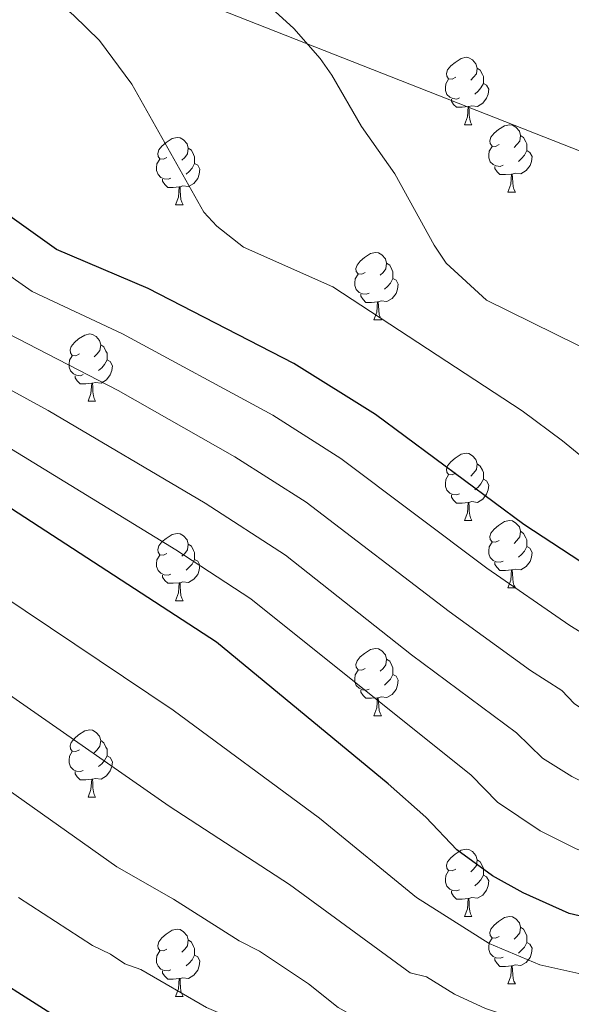
# Model space of a CAD drawing. Units: metres. Extents: x 644087 to 648604, y 4729541 to 4732605.
# Drawn here: x 648267 to 648349, y 4730203 to 4730349 of the extents above; entities that cross this region are included whole.
import ezdxf

# ---------------------------------------------------------------- set-up
doc = ezdxf.new("R2010")
doc.units = ezdxf.units.M
doc.header["$MEASUREMENT"] = 0
for name, color, linetype, lineweight in [('Level 1', 19, 'Continuous', 0), ('Level 36', 92, 'Continuous', 0), ('Level 4', 36, 'Continuous', 30), ('Level 5', 36, 'Continuous', 0)]:
    doc.layers.add(name, color=color, linetype=linetype, lineweight=lineweight)

msp = doc.modelspace()

# ---------------------------------------------------------------- linework, layer by layer
at = {"layer": 'Level 1', "color": 19, "linetype": 'Continuous', "lineweight": 0, "ltscale": 0.5}
msp.add_polyline3d([(647533.76, 4731338.82, 751.84), (647471.29, 4731247.52, 799.31), (647469.3, 4731245.32, 799.47), (647419.11, 4731174.72, 832.27), (647383.15, 4731002.25, 898.7), (647306.89, 4730835.32, 945.68), (647305.82, 4730832.99, 945.92), (647290.97, 4730800.47, 937.35), (647559.63, 4730654.93, 992.05), (647623.51, 4730623.91, 1000.9), (647662.98, 4730613.25, 1008.18), (647720.73, 4730589.98, 1016.81), (647800.91, 4730563.86, 1030.86), (647868.47, 4730539.77, 1040.32), (648013.44, 4730487.59, 1050.22), (648071.06, 4730465.09, 1049.97), (648111.14, 4730442.5, 1044.72), (648156.58, 4730412.77, 1046.02), (648252.24, 4730368.14, 1054.86), (648348.91, 4730330.14, 1064.47), (648389.24, 4730314.54, 1067.43), (648410.05, 4730309.1, 1068.2), (648426.53, 4730304.34, 1069.54), (648426.63, 4730304.31, 1069.55)], dxfattribs=at)
at = {"layer": 'Level 36', "color": 92, "linetype": 'Continuous', "lineweight": 0}
for p, q in [((648332.91, 4730333.58, 0.01), (648334.03, 4730333.58, 0.01)), ((648339.38, 4730323.55, 0.01), (648340.51, 4730323.55, 0.01)), ((648289.83, 4730321.64, 0.01), (648290.95, 4730321.64, 0.01)), ((648319.4, 4730304.5, 0.01), (648320.53, 4730304.5, 0.01)), ((648276.77, 4730292.36, 0.01), (648277.89, 4730292.36, 0.01)), ((648332.91, 4730274.59, 0.01), (648334.03, 4730274.59, 0.01)), ((648339.38, 4730264.56, 0.01), (648340.51, 4730264.56, 0.01)), ((648289.83, 4730262.65, 0.01), (648290.95, 4730262.65, 0.01)), ((648319.4, 4730245.51, 0.01), (648320.53, 4730245.51, 0.01)), ((648276.77, 4730233.37, 0.01), (648277.89, 4730233.37, 0.01)), ((648332.91, 4730215.6, 0.01), (648334.03, 4730215.6, 0.01)), ((648339.38, 4730205.56, 0.01), (648340.51, 4730205.56, 0.01)), ((648289.83, 4730203.66, 0.01), (648290.95, 4730203.66, 0.01))]:
    msp.add_line(p, q, dxfattribs=at)
for points in [[(648331.61, 4730340.64, 0.01), (648331.08, 4730340.38, 0.01), (648330.55, 4730340.43, 0.01), (648330.28, 4730340.8, 0.01), (648330.23, 4730341.23, 0.01), (648330.39, 4730341.75, 0.01), (648330.87, 4730342.34, 0.01), (648331.5, 4730342.87, 0.01), (648332.4, 4730343.46, 0.01), (648333.15, 4730343.62, 0.01), (648333.57, 4730343.56, 0.01), (648334.1, 4730343.25, 0.01), (648334.63, 4730342.66, 0.01), (648334.79, 4730342.02, 0.01), (648334.68, 4730341.17, 0.01), (648334.26, 4730340.64, 0.01), (648333.84, 4730340.22, 0.01)], [(648334.79, 4730342.02, 0.01), (648335.27, 4730341.71, 0.01), (648335.58, 4730341.07, 0.01), (648335.74, 4730340.75, 0.01), (648335.74, 4730340.17, 0.01), (648335.74, 4730339.74, 0.01), (648335.37, 4730339.05, 0.01), (648334.95, 4730338.57, 0.01), (648334.47, 4730338.15, 0.01)], [(648332.19, 4730337.56, 0.01), (648331.77, 4730337.4, 0.01), (648331.18, 4730337.46, 0.01), (648330.71, 4730337.67, 0.01), (648330.28, 4730338.1, 0.01), (648330.07, 4730338.68, 0.01), (648330.07, 4730339.1, 0.01), (648330.12, 4730339.69, 0.01), (648330.55, 4730340.38, 0.01)], [(648335.74, 4730339.74, 0.01), (648336.2, 4730339.49, 0.01), (648336.54, 4730338.88, 0.01), (648336.43, 4730338.15, 0.01), (648336.22, 4730337.51, 0.01), (648335.64, 4730336.77, 0.01), (648334.84, 4730336.29, 0.01), (648333.99, 4730336.4, 0.01), (648333.56, 4730336.27, 0.01)], [(648333.45, 4730336.27, 0.01), (648332.56, 4730336.18, 0.01), (648331.72, 4730336.18, 0.01), (648331.29, 4730336.61, 0.01), (648330.97, 4730337.09, 0.01), (648330.97, 4730337.4, 0.01)], [(648332.91, 4730333.58, 0.01), (648333.34, 4730334.74, 0.01), (648333.45, 4730336.27, 0.01), (648333.56, 4730336.27, 0.01), (648333.6, 4730335.68, 0.01), (648333.63, 4730335, 0.01), (648333.7, 4730334.38, 0.01), (648333.82, 4730333.98, 0.01), (648334.03, 4730333.58, 0.01)], [(648338.08, 4730330.61, 0.01), (648337.55, 4730330.34, 0.01), (648337.02, 4730330.4, 0.01), (648336.76, 4730330.77, 0.01), (648336.7, 4730331.19, 0.01), (648336.86, 4730331.71, 0.01), (648337.34, 4730332.31, 0.01), (648337.98, 4730332.84, 0.01), (648338.88, 4730333.42, 0.01), (648339.62, 4730333.58, 0.01), (648340.05, 4730333.53, 0.01), (648340.58, 4730333.21, 0.01), (648341.11, 4730332.63, 0.01), (648341.27, 4730331.99, 0.01), (648341.16, 4730331.14, 0.01), (648340.73, 4730330.61, 0.01), (648340.31, 4730330.18, 0.01)], [(648288.53, 4730328.7, 0.01), (648288, 4730328.44, 0.01), (648287.47, 4730328.49, 0.01), (648287.2, 4730328.86, 0.01), (648287.15, 4730329.29, 0.01), (648287.31, 4730329.81, 0.01), (648287.79, 4730330.4, 0.01), (648288.42, 4730330.93, 0.01), (648289.32, 4730331.52, 0.01), (648290.07, 4730331.68, 0.01), (648290.49, 4730331.62, 0.01), (648291.02, 4730331.31, 0.01), (648291.55, 4730330.72, 0.01), (648291.71, 4730330.08, 0.01), (648291.6, 4730329.23, 0.01), (648291.18, 4730328.7, 0.01), (648290.76, 4730328.28, 0.01)], [(648341.27, 4730331.99, 0.01), (648341.74, 4730331.67, 0.01), (648342.06, 4730331.03, 0.01), (648342.22, 4730330.71, 0.01), (648342.22, 4730330.13, 0.01), (648342.22, 4730329.71, 0.01), (648341.85, 4730329.02, 0.01), (648341.43, 4730328.54, 0.01), (648340.95, 4730328.12, 0.01)], [(648291.71, 4730330.08, 0.01), (648292.19, 4730329.77, 0.01), (648292.5, 4730329.13, 0.01), (648292.66, 4730328.81, 0.01), (648292.66, 4730328.23, 0.01), (648292.66, 4730327.8, 0.01), (648292.29, 4730327.11, 0.01), (648291.87, 4730326.63, 0.01), (648291.39, 4730326.21, 0.01)], [(648338.67, 4730327.53, 0.01), (648338.24, 4730327.37, 0.01), (648337.66, 4730327.43, 0.01), (648337.18, 4730327.64, 0.01), (648336.76, 4730328.06, 0.01), (648336.54, 4730328.65, 0.01), (648336.54, 4730329.07, 0.01), (648336.6, 4730329.65, 0.01), (648337.02, 4730330.34, 0.01)], [(648342.22, 4730329.71, 0.01), (648342.67, 4730329.46, 0.01), (648343.02, 4730328.84, 0.01), (648342.91, 4730328.12, 0.01), (648342.7, 4730327.48, 0.01), (648342.11, 4730326.74, 0.01), (648341.32, 4730326.26, 0.01), (648340.47, 4730326.36, 0.01), (648340.04, 4730326.23, 0.01)], [(648289.11, 4730325.62, 0.01), (648288.69, 4730325.46, 0.01), (648288.1, 4730325.52, 0.01), (648287.63, 4730325.73, 0.01), (648287.2, 4730326.16, 0.01), (648286.99, 4730326.74, 0.01), (648286.99, 4730327.16, 0.01), (648287.04, 4730327.75, 0.01), (648287.47, 4730328.44, 0.01)], [(648292.66, 4730327.8, 0.01), (648293.12, 4730327.55, 0.01), (648293.46, 4730326.94, 0.01), (648293.35, 4730326.21, 0.01), (648293.14, 4730325.57, 0.01), (648292.56, 4730324.83, 0.01), (648291.76, 4730324.35, 0.01), (648290.91, 4730324.46, 0.01), (648290.48, 4730324.33, 0.01)], [(648339.93, 4730326.23, 0.01), (648339.04, 4730326.15, 0.01), (648338.19, 4730326.15, 0.01), (648337.77, 4730326.58, 0.01), (648337.45, 4730327.05, 0.01), (648337.45, 4730327.37, 0.01)], [(648339.38, 4730323.55, 0.01), (648339.82, 4730324.71, 0.01), (648339.93, 4730326.23, 0.01), (648340.04, 4730326.23, 0.01), (648340.07, 4730325.65, 0.01), (648340.11, 4730324.96, 0.01), (648340.18, 4730324.35, 0.01), (648340.29, 4730323.95, 0.01), (648340.51, 4730323.55, 0.01)], [(648290.37, 4730324.33, 0.01), (648289.48, 4730324.24, 0.01), (648288.64, 4730324.24, 0.01), (648288.21, 4730324.67, 0.01), (648287.89, 4730325.15, 0.01), (648287.89, 4730325.46, 0.01)], [(648289.83, 4730321.64, 0.01), (648290.26, 4730322.8, 0.01), (648290.37, 4730324.33, 0.01), (648290.48, 4730324.33, 0.01), (648290.52, 4730323.74, 0.01), (648290.55, 4730323.06, 0.01), (648290.62, 4730322.44, 0.01), (648290.74, 4730322.04, 0.01), (648290.95, 4730321.64, 0.01)], [(648318.1, 4730311.56, 0.01), (648317.58, 4730311.3, 0.01), (648317.04, 4730311.35, 0.01), (648316.78, 4730311.72, 0.01), (648316.72, 4730312.15, 0.01), (648316.88, 4730312.67, 0.01), (648317.36, 4730313.26, 0.01), (648318, 4730313.79, 0.01), (648318.9, 4730314.38, 0.01), (648319.64, 4730314.54, 0.01), (648320.07, 4730314.48, 0.01), (648320.6, 4730314.17, 0.01), (648321.13, 4730313.58, 0.01), (648321.29, 4730312.94, 0.01), (648321.18, 4730312.09, 0.01), (648320.76, 4730311.56, 0.01), (648320.34, 4730311.14, 0.01)], [(648321.29, 4730312.94, 0.01), (648321.76, 4730312.63, 0.01), (648322.08, 4730311.99, 0.01), (648322.24, 4730311.67, 0.01), (648322.24, 4730311.09, 0.01), (648322.24, 4730310.66, 0.01), (648321.87, 4730309.97, 0.01), (648321.45, 4730309.49, 0.01), (648320.97, 4730309.07, 0.01)], [(648318.69, 4730308.48, 0.01), (648318.26, 4730308.32, 0.01), (648317.68, 4730308.38, 0.01), (648317.2, 4730308.59, 0.01), (648316.78, 4730309.02, 0.01), (648316.56, 4730309.6, 0.01), (648316.56, 4730310.02, 0.01), (648316.62, 4730310.61, 0.01), (648317.04, 4730311.3, 0.01)], [(648322.24, 4730310.66, 0.01), (648322.7, 4730310.41, 0.01), (648323.04, 4730309.8, 0.01), (648322.93, 4730309.07, 0.01), (648322.72, 4730308.43, 0.01), (648322.14, 4730307.69, 0.01), (648321.34, 4730307.21, 0.01), (648320.49, 4730307.32, 0.01), (648320.06, 4730307.19, 0.01)], [(648319.95, 4730307.19, 0.01), (648319.06, 4730307.1, 0.01), (648318.22, 4730307.1, 0.01), (648317.79, 4730307.53, 0.01), (648317.47, 4730308.01, 0.01), (648317.47, 4730308.32, 0.01)], [(648319.4, 4730304.5, 0.01), (648319.84, 4730305.66, 0.01), (648319.95, 4730307.19, 0.01), (648320.06, 4730307.19, 0.01), (648320.1, 4730306.6, 0.01), (648320.13, 4730305.92, 0.01), (648320.2, 4730305.3, 0.01), (648320.32, 4730304.9, 0.01), (648320.53, 4730304.5, 0.01)], [(648275.47, 4730299.42, 0.01), (648274.94, 4730299.16, 0.01), (648274.41, 4730299.21, 0.01), (648274.14, 4730299.58, 0.01), (648274.09, 4730300.01, 0.01), (648274.25, 4730300.53, 0.01), (648274.73, 4730301.12, 0.01), (648275.36, 4730301.65, 0.01), (648276.26, 4730302.24, 0.01), (648277.01, 4730302.4, 0.01), (648277.43, 4730302.34, 0.01), (648277.96, 4730302.03, 0.01), (648278.49, 4730301.44, 0.01), (648278.65, 4730300.8, 0.01), (648278.54, 4730299.95, 0.01), (648278.12, 4730299.42, 0.01), (648277.7, 4730299, 0.01)], [(648278.65, 4730300.8, 0.01), (648279.13, 4730300.49, 0.01), (648279.44, 4730299.85, 0.01), (648279.6, 4730299.53, 0.01), (648279.6, 4730298.95, 0.01), (648279.6, 4730298.52, 0.01), (648279.23, 4730297.83, 0.01), (648278.81, 4730297.35, 0.01), (648278.33, 4730296.93, 0.01)], [(648276.05, 4730296.34, 0.01), (648275.63, 4730296.18, 0.01), (648275.04, 4730296.24, 0.01), (648274.57, 4730296.45, 0.01), (648274.14, 4730296.88, 0.01), (648273.93, 4730297.46, 0.01), (648273.93, 4730297.88, 0.01), (648273.98, 4730298.47, 0.01), (648274.41, 4730299.16, 0.01)], [(648279.6, 4730298.52, 0.01), (648280.06, 4730298.27, 0.01), (648280.4, 4730297.66, 0.01), (648280.29, 4730296.93, 0.01), (648280.08, 4730296.29, 0.01), (648279.5, 4730295.55, 0.01), (648278.7, 4730295.07, 0.01), (648277.85, 4730295.18, 0.01), (648277.42, 4730295.05, 0.01)], [(648277.31, 4730295.05, 0.01), (648276.42, 4730294.96, 0.01), (648275.58, 4730294.96, 0.01), (648275.15, 4730295.39, 0.01), (648274.83, 4730295.87, 0.01), (648274.83, 4730296.18, 0.01)], [(648276.77, 4730292.36, 0.01), (648277.2, 4730293.52, 0.01), (648277.31, 4730295.05, 0.01), (648277.42, 4730295.05, 0.01), (648277.46, 4730294.46, 0.01), (648277.49, 4730293.78, 0.01), (648277.56, 4730293.16, 0.01), (648277.68, 4730292.76, 0.01), (648277.89, 4730292.36, 0.01)], [(648331.61, 4730281.65, 0.01), (648331.08, 4730281.39, 0.01), (648330.55, 4730281.44, 0.01), (648330.28, 4730281.81, 0.01), (648330.23, 4730282.24, 0.01), (648330.39, 4730282.76, 0.01), (648330.87, 4730283.35, 0.01), (648331.5, 4730283.88, 0.01), (648332.4, 4730284.47, 0.01), (648333.15, 4730284.63, 0.01), (648333.57, 4730284.57, 0.01), (648334.1, 4730284.26, 0.01), (648334.63, 4730283.67, 0.01), (648334.79, 4730283.03, 0.01), (648334.68, 4730282.18, 0.01), (648334.26, 4730281.65, 0.01), (648333.84, 4730281.23, 0.01)], [(648334.79, 4730283.03, 0.01), (648335.27, 4730282.72, 0.01), (648335.58, 4730282.08, 0.01), (648335.74, 4730281.76, 0.01), (648335.74, 4730281.18, 0.01), (648335.74, 4730280.75, 0.01), (648335.37, 4730280.06, 0.01), (648334.95, 4730279.58, 0.01), (648334.47, 4730279.16, 0.01)], [(648332.19, 4730278.57, 0.01), (648331.77, 4730278.41, 0.01), (648331.18, 4730278.47, 0.01), (648330.71, 4730278.68, 0.01), (648330.28, 4730279.11, 0.01), (648330.07, 4730279.69, 0.01), (648330.07, 4730280.11, 0.01), (648330.12, 4730280.7, 0.01), (648330.55, 4730281.39, 0.01)], [(648335.74, 4730280.75, 0.01), (648336.2, 4730280.5, 0.01), (648336.54, 4730279.89, 0.01), (648336.43, 4730279.16, 0.01), (648336.22, 4730278.52, 0.01), (648335.64, 4730277.78, 0.01), (648334.84, 4730277.3, 0.01), (648333.99, 4730277.41, 0.01), (648333.56, 4730277.28, 0.01)], [(648333.45, 4730277.28, 0.01), (648332.56, 4730277.19, 0.01), (648331.72, 4730277.19, 0.01), (648331.29, 4730277.62, 0.01), (648330.97, 4730278.1, 0.01), (648330.97, 4730278.41, 0.01)], [(648332.91, 4730274.59, 0.01), (648333.34, 4730275.75, 0.01), (648333.45, 4730277.28, 0.01), (648333.56, 4730277.28, 0.01), (648333.6, 4730276.69, 0.01), (648333.63, 4730276.01, 0.01), (648333.7, 4730275.39, 0.01), (648333.82, 4730274.99, 0.01), (648334.03, 4730274.59, 0.01)], [(648338.08, 4730271.62, 0.01), (648337.55, 4730271.35, 0.01), (648337.02, 4730271.41, 0.01), (648336.76, 4730271.78, 0.01), (648336.7, 4730272.2, 0.01), (648336.86, 4730272.72, 0.01), (648337.34, 4730273.32, 0.01), (648337.98, 4730273.85, 0.01), (648338.88, 4730274.43, 0.01), (648339.62, 4730274.59, 0.01), (648340.05, 4730274.54, 0.01), (648340.58, 4730274.22, 0.01), (648341.11, 4730273.64, 0.01), (648341.27, 4730273, 0.01), (648341.16, 4730272.15, 0.01), (648340.73, 4730271.62, 0.01), (648340.31, 4730271.19, 0.01)], [(648341.27, 4730273, 0.01), (648341.74, 4730272.68, 0.01), (648342.06, 4730272.04, 0.01), (648342.22, 4730271.72, 0.01), (648342.22, 4730271.14, 0.01), (648342.22, 4730270.72, 0.01), (648341.85, 4730270.03, 0.01), (648341.43, 4730269.55, 0.01), (648340.95, 4730269.13, 0.01)], [(648288.53, 4730269.71, 0.01), (648288, 4730269.45, 0.01), (648287.47, 4730269.5, 0.01), (648287.2, 4730269.87, 0.01), (648287.15, 4730270.3, 0.01), (648287.31, 4730270.82, 0.01), (648287.79, 4730271.41, 0.01), (648288.42, 4730271.94, 0.01), (648289.32, 4730272.53, 0.01), (648290.07, 4730272.69, 0.01), (648290.49, 4730272.63, 0.01), (648291.02, 4730272.32, 0.01), (648291.55, 4730271.73, 0.01), (648291.71, 4730271.09, 0.01), (648291.6, 4730270.24, 0.01), (648291.18, 4730269.71, 0.01), (648290.76, 4730269.29, 0.01)], [(648338.67, 4730268.54, 0.01), (648338.24, 4730268.38, 0.01), (648337.66, 4730268.44, 0.01), (648337.18, 4730268.65, 0.01), (648336.76, 4730269.07, 0.01), (648336.54, 4730269.66, 0.01), (648336.54, 4730270.08, 0.01), (648336.6, 4730270.66, 0.01), (648337.02, 4730271.35, 0.01)], [(648291.71, 4730271.09, 0.01), (648292.19, 4730270.78, 0.01), (648292.5, 4730270.14, 0.01), (648292.66, 4730269.82, 0.01), (648292.66, 4730269.24, 0.01), (648292.66, 4730268.81, 0.01), (648292.29, 4730268.12, 0.01), (648291.87, 4730267.64, 0.01), (648291.39, 4730267.22, 0.01)], [(648342.22, 4730270.72, 0.01), (648342.67, 4730270.47, 0.01), (648343.02, 4730269.85, 0.01), (648342.91, 4730269.13, 0.01), (648342.7, 4730268.49, 0.01), (648342.11, 4730267.75, 0.01), (648341.32, 4730267.27, 0.01), (648340.47, 4730267.37, 0.01), (648340.04, 4730267.24, 0.01)], [(648289.11, 4730266.63, 0.01), (648288.69, 4730266.47, 0.01), (648288.1, 4730266.53, 0.01), (648287.63, 4730266.74, 0.01), (648287.2, 4730267.17, 0.01), (648286.99, 4730267.75, 0.01), (648286.99, 4730268.17, 0.01), (648287.04, 4730268.76, 0.01), (648287.47, 4730269.45, 0.01)], [(648292.66, 4730268.81, 0.01), (648293.12, 4730268.56, 0.01), (648293.46, 4730267.95, 0.01), (648293.35, 4730267.22, 0.01), (648293.14, 4730266.58, 0.01), (648292.56, 4730265.84, 0.01), (648291.76, 4730265.36, 0.01), (648290.91, 4730265.47, 0.01), (648290.48, 4730265.34, 0.01)], [(648339.93, 4730267.24, 0.01), (648339.04, 4730267.16, 0.01), (648338.19, 4730267.16, 0.01), (648337.77, 4730267.59, 0.01), (648337.45, 4730268.06, 0.01), (648337.45, 4730268.38, 0.01)], [(648339.38, 4730264.56, 0.01), (648339.82, 4730265.72, 0.01), (648339.93, 4730267.24, 0.01), (648340.04, 4730267.24, 0.01), (648340.07, 4730266.66, 0.01), (648340.11, 4730265.97, 0.01), (648340.18, 4730265.36, 0.01), (648340.29, 4730264.96, 0.01), (648340.51, 4730264.56, 0.01)], [(648290.37, 4730265.34, 0.01), (648289.48, 4730265.25, 0.01), (648288.64, 4730265.25, 0.01), (648288.21, 4730265.68, 0.01), (648287.89, 4730266.16, 0.01), (648287.89, 4730266.47, 0.01)], [(648289.83, 4730262.65, 0.01), (648290.26, 4730263.81, 0.01), (648290.37, 4730265.34, 0.01), (648290.48, 4730265.34, 0.01), (648290.52, 4730264.75, 0.01), (648290.55, 4730264.07, 0.01), (648290.62, 4730263.45, 0.01), (648290.74, 4730263.05, 0.01), (648290.95, 4730262.65, 0.01)], [(648318.1, 4730252.57, 0.01), (648317.58, 4730252.3, 0.01), (648317.04, 4730252.36, 0.01), (648316.78, 4730252.73, 0.01), (648316.72, 4730253.15, 0.01), (648316.88, 4730253.67, 0.01), (648317.36, 4730254.27, 0.01), (648318, 4730254.8, 0.01), (648318.9, 4730255.38, 0.01), (648319.64, 4730255.54, 0.01), (648320.07, 4730255.49, 0.01), (648320.6, 4730255.17, 0.01), (648321.13, 4730254.59, 0.01), (648321.29, 4730253.95, 0.01), (648321.18, 4730253.1, 0.01), (648320.76, 4730252.57, 0.01), (648320.34, 4730252.14, 0.01)], [(648321.29, 4730253.95, 0.01), (648321.76, 4730253.63, 0.01), (648322.08, 4730252.99, 0.01), (648322.24, 4730252.67, 0.01), (648322.24, 4730252.09, 0.01), (648322.24, 4730251.67, 0.01), (648321.87, 4730250.98, 0.01), (648321.45, 4730250.5, 0.01), (648320.97, 4730250.08, 0.01)], [(648318.69, 4730249.49, 0.01), (648318.26, 4730249.33, 0.01), (648317.68, 4730249.39, 0.01), (648317.2, 4730249.6, 0.01), (648316.78, 4730250.02, 0.01), (648316.56, 4730250.61, 0.01), (648316.56, 4730251.03, 0.01), (648316.62, 4730251.61, 0.01), (648317.04, 4730252.3, 0.01)], [(648322.24, 4730251.67, 0.01), (648322.7, 4730251.42, 0.01), (648323.04, 4730250.8, 0.01), (648322.93, 4730250.08, 0.01), (648322.72, 4730249.44, 0.01), (648322.14, 4730248.7, 0.01), (648321.34, 4730248.22, 0.01), (648320.49, 4730248.32, 0.01), (648320.06, 4730248.19, 0.01)], [(648319.95, 4730248.19, 0.01), (648319.06, 4730248.11, 0.01), (648318.22, 4730248.11, 0.01), (648317.79, 4730248.54, 0.01), (648317.47, 4730249.01, 0.01), (648317.47, 4730249.33, 0.01)], [(648319.4, 4730245.51, 0.01), (648319.84, 4730246.67, 0.01), (648319.95, 4730248.19, 0.01), (648320.06, 4730248.19, 0.01), (648320.1, 4730247.61, 0.01), (648320.13, 4730246.92, 0.01), (648320.2, 4730246.31, 0.01), (648320.32, 4730245.91, 0.01), (648320.53, 4730245.51, 0.01)], [(648275.47, 4730240.43, 0.01), (648274.94, 4730240.16, 0.01), (648274.41, 4730240.22, 0.01), (648274.14, 4730240.59, 0.01), (648274.09, 4730241.01, 0.01), (648274.25, 4730241.53, 0.01), (648274.73, 4730242.13, 0.01), (648275.36, 4730242.66, 0.01), (648276.26, 4730243.24, 0.01), (648277.01, 4730243.4, 0.01), (648277.43, 4730243.35, 0.01), (648277.96, 4730243.03, 0.01), (648278.49, 4730242.45, 0.01), (648278.65, 4730241.81, 0.01), (648278.54, 4730240.96, 0.01), (648278.12, 4730240.43, 0.01), (648277.7, 4730240, 0.01)], [(648278.65, 4730241.81, 0.01), (648279.13, 4730241.49, 0.01), (648279.44, 4730240.85, 0.01), (648279.6, 4730240.53, 0.01), (648279.6, 4730239.95, 0.01), (648279.6, 4730239.53, 0.01), (648279.23, 4730238.84, 0.01), (648278.81, 4730238.36, 0.01), (648278.33, 4730237.94, 0.01)], [(648276.05, 4730237.35, 0.01), (648275.63, 4730237.19, 0.01), (648275.04, 4730237.25, 0.01), (648274.57, 4730237.46, 0.01), (648274.14, 4730237.88, 0.01), (648273.93, 4730238.47, 0.01), (648273.93, 4730238.89, 0.01), (648273.98, 4730239.47, 0.01), (648274.41, 4730240.16, 0.01)], [(648279.6, 4730239.53, 0.01), (648280.06, 4730239.28, 0.01), (648280.4, 4730238.66, 0.01), (648280.29, 4730237.94, 0.01), (648280.08, 4730237.3, 0.01), (648279.5, 4730236.56, 0.01), (648278.7, 4730236.08, 0.01), (648277.85, 4730236.18, 0.01), (648277.42, 4730236.05, 0.01)], [(648277.31, 4730236.05, 0.01), (648276.42, 4730235.97, 0.01), (648275.58, 4730235.97, 0.01), (648275.15, 4730236.4, 0.01), (648274.83, 4730236.87, 0.01), (648274.83, 4730237.19, 0.01)], [(648276.77, 4730233.37, 0.01), (648277.2, 4730234.53, 0.01), (648277.31, 4730236.05, 0.01), (648277.42, 4730236.05, 0.01), (648277.46, 4730235.47, 0.01), (648277.49, 4730234.78, 0.01), (648277.56, 4730234.17, 0.01), (648277.68, 4730233.77, 0.01), (648277.89, 4730233.37, 0.01)], [(648331.61, 4730222.66, 0.01), (648331.08, 4730222.4, 0.01), (648330.55, 4730222.45, 0.01), (648330.28, 4730222.82, 0.01), (648330.23, 4730223.24, 0.01), (648330.39, 4730223.76, 0.01), (648330.87, 4730224.36, 0.01), (648331.5, 4730224.89, 0.01), (648332.4, 4730225.48, 0.01), (648333.15, 4730225.64, 0.01), (648333.57, 4730225.58, 0.01), (648334.1, 4730225.26, 0.01), (648334.63, 4730224.68, 0.01), (648334.79, 4730224.04, 0.01), (648334.68, 4730223.19, 0.01), (648334.26, 4730222.66, 0.01), (648333.84, 4730222.24, 0.01)], [(648334.79, 4730224.04, 0.01), (648335.27, 4730223.72, 0.01), (648335.58, 4730223.08, 0.01), (648335.74, 4730222.76, 0.01), (648335.74, 4730222.18, 0.01), (648335.74, 4730221.76, 0.01), (648335.37, 4730221.07, 0.01), (648334.95, 4730220.59, 0.01), (648334.47, 4730220.17, 0.01)], [(648332.19, 4730219.58, 0.01), (648331.77, 4730219.42, 0.01), (648331.18, 4730219.48, 0.01), (648330.71, 4730219.69, 0.01), (648330.28, 4730220.12, 0.01), (648330.07, 4730220.7, 0.01), (648330.07, 4730221.12, 0.01), (648330.12, 4730221.7, 0.01), (648330.55, 4730222.4, 0.01)], [(648335.74, 4730221.76, 0.01), (648336.2, 4730221.51, 0.01), (648336.54, 4730220.9, 0.01), (648336.43, 4730220.17, 0.01), (648336.22, 4730219.53, 0.01), (648335.64, 4730218.79, 0.01), (648334.84, 4730218.31, 0.01), (648333.99, 4730218.42, 0.01), (648333.56, 4730218.28, 0.01)], [(648333.45, 4730218.28, 0.01), (648332.56, 4730218.2, 0.01), (648331.72, 4730218.2, 0.01), (648331.29, 4730218.63, 0.01), (648330.97, 4730219.1, 0.01), (648330.97, 4730219.42, 0.01)], [(648332.91, 4730215.6, 0.01), (648333.34, 4730216.76, 0.01), (648333.45, 4730218.28, 0.01), (648333.56, 4730218.28, 0.01), (648333.6, 4730217.7, 0.01), (648333.63, 4730217.02, 0.01), (648333.7, 4730216.4, 0.01), (648333.82, 4730216, 0.01), (648334.03, 4730215.6, 0.01)], [(648338.08, 4730212.62, 0.01), (648337.55, 4730212.36, 0.01), (648337.02, 4730212.42, 0.01), (648336.76, 4730212.78, 0.01), (648336.7, 4730213.21, 0.01), (648336.86, 4730213.73, 0.01), (648337.34, 4730214.32, 0.01), (648337.98, 4730214.86, 0.01), (648338.88, 4730215.44, 0.01), (648339.62, 4730215.6, 0.01), (648340.05, 4730215.54, 0.01), (648340.58, 4730215.23, 0.01), (648341.11, 4730214.64, 0.01), (648341.27, 4730214, 0.01), (648341.16, 4730213.16, 0.01), (648340.73, 4730212.62, 0.01), (648340.31, 4730212.2, 0.01)], [(648288.53, 4730210.72, 0.01), (648288, 4730210.46, 0.01), (648287.47, 4730210.51, 0.01), (648287.2, 4730210.88, 0.01), (648287.15, 4730211.3, 0.01), (648287.31, 4730211.82, 0.01), (648287.79, 4730212.42, 0.01), (648288.42, 4730212.95, 0.01), (648289.32, 4730213.54, 0.01), (648290.07, 4730213.7, 0.01), (648290.49, 4730213.64, 0.01), (648291.02, 4730213.32, 0.01), (648291.55, 4730212.74, 0.01), (648291.71, 4730212.1, 0.01), (648291.6, 4730211.25, 0.01), (648291.18, 4730210.72, 0.01), (648290.76, 4730210.3, 0.01)], [(648341.27, 4730214, 0.01), (648341.74, 4730213.69, 0.01), (648342.06, 4730213.05, 0.01), (648342.22, 4730212.73, 0.01), (648342.22, 4730212.15, 0.01), (648342.22, 4730211.72, 0.01), (648341.85, 4730211.04, 0.01), (648341.43, 4730210.56, 0.01), (648340.95, 4730210.14, 0.01)], [(648291.71, 4730212.1, 0.01), (648292.19, 4730211.78, 0.01), (648292.5, 4730211.14, 0.01), (648292.66, 4730210.82, 0.01), (648292.66, 4730210.24, 0.01), (648292.66, 4730209.82, 0.01), (648292.29, 4730209.13, 0.01), (648291.87, 4730208.65, 0.01), (648291.39, 4730208.23, 0.01)], [(648338.67, 4730209.54, 0.01), (648338.24, 4730209.38, 0.01), (648337.66, 4730209.44, 0.01), (648337.18, 4730209.66, 0.01), (648336.76, 4730210.08, 0.01), (648336.54, 4730210.66, 0.01), (648336.54, 4730211.08, 0.01), (648336.6, 4730211.67, 0.01), (648337.02, 4730212.36, 0.01)], [(648342.22, 4730211.72, 0.01), (648342.67, 4730211.48, 0.01), (648343.02, 4730210.86, 0.01), (648342.91, 4730210.14, 0.01), (648342.7, 4730209.5, 0.01), (648342.11, 4730208.76, 0.01), (648341.32, 4730208.28, 0.01), (648340.47, 4730208.38, 0.01), (648340.04, 4730208.25, 0.01)], [(648289.11, 4730207.64, 0.01), (648288.69, 4730207.48, 0.01), (648288.1, 4730207.54, 0.01), (648287.63, 4730207.75, 0.01), (648287.2, 4730208.18, 0.01), (648286.99, 4730208.76, 0.01), (648286.99, 4730209.18, 0.01), (648287.04, 4730209.76, 0.01), (648287.47, 4730210.46, 0.01)], [(648292.66, 4730209.82, 0.01), (648293.12, 4730209.57, 0.01), (648293.46, 4730208.96, 0.01), (648293.35, 4730208.23, 0.01), (648293.14, 4730207.59, 0.01), (648292.56, 4730206.85, 0.01), (648291.76, 4730206.37, 0.01), (648290.91, 4730206.48, 0.01), (648290.48, 4730206.34, 0.01)], [(648339.93, 4730208.25, 0.01), (648339.04, 4730208.16, 0.01), (648338.19, 4730208.16, 0.01), (648337.77, 4730208.6, 0.01), (648337.45, 4730209.07, 0.01), (648337.45, 4730209.38, 0.01)], [(648339.38, 4730205.56, 0.01), (648339.82, 4730206.72, 0.01), (648339.93, 4730208.25, 0.01), (648340.04, 4730208.25, 0.01), (648340.07, 4730207.66, 0.01), (648340.11, 4730206.98, 0.01), (648340.18, 4730206.36, 0.01), (648340.29, 4730205.96, 0.01), (648340.51, 4730205.56, 0.01)], [(648290.37, 4730206.34, 0.01), (648289.48, 4730206.26, 0.01), (648288.64, 4730206.26, 0.01), (648288.21, 4730206.69, 0.01), (648287.89, 4730207.16, 0.01), (648287.89, 4730207.48, 0.01)], [(648289.83, 4730203.66, 0.01), (648290.26, 4730204.82, 0.01), (648290.37, 4730206.34, 0.01), (648290.48, 4730206.34, 0.01), (648290.52, 4730205.76, 0.01), (648290.55, 4730205.08, 0.01), (648290.62, 4730204.46, 0.01), (648290.74, 4730204.06, 0.01), (648290.95, 4730203.66, 0.01)]]:
    msp.add_polyline3d(points, dxfattribs=at)
at = {"layer": 'Level 4', "color": 36, "linetype": 'Continuous', "lineweight": 30}
for points in [[(648428.03, 4730239.14, 1050.01), (648426.36, 4730239.54, 1050.01), (648404.62, 4730245.34, 1050.01), (648376.51, 4730253.99, 1050.01), (648367.4, 4730258.07, 1050.01), (648354.42, 4730265.72, 1050.01), (648341.75, 4730274.02, 1050.01), (648319.63, 4730290.38, 1050.01), (648307.47, 4730298.01, 1050.01), (648285.75, 4730309.16, 1050.01), (648272.05, 4730314.96, 1050.01), (648257.52, 4730325.29, 1050.01)], [(648428.79, 4730203.82, 1025.01), (648424.84, 4730204.68, 1025.01), (648418.76, 4730206.66, 1025.01), (648410.25, 4730208.76, 1025.01), (648399.05, 4730210.85, 1025.01), (648381.84, 4730212.25, 1025.01), (648365.78, 4730213.1, 1025.01), (648353.85, 4730214.79, 1025.01), (648348.54, 4730216.02, 1025.01), (648341.69, 4730219.11, 1025.01), (648337.11, 4730221.67, 1025.01), (648331.76, 4730225.55, 1025.01), (648327.14, 4730230.38, 1025.01), (648321.54, 4730235.37, 1025.01), (648295.91, 4730256.46, 1025.01), (648224.45, 4730302.88, 1025.01)], [(648259.52, 4730208.58, 1000.01), (648271.74, 4730200.86, 1000.01)]]:
    msp.add_polyline3d(points, dxfattribs=at)
at = {"layer": 'Level 5', "color": 36, "linetype": 'Continuous', "lineweight": 0}
for points in [[(648427.83, 4730248.22, 1055.01), (648409.54, 4730253.65, 1055.01), (648393.42, 4730259.01, 1055.01), (648380.85, 4730263.79, 1055.01), (648370.65, 4730269.32, 1055.01), (648357.09, 4730278.67, 1055.01), (648347.53, 4730286.48, 1055.01), (648341.53, 4730290.95, 1055.01), (648313.26, 4730309.42, 1055.01), (648299.94, 4730315.35, 1055.01), (648295.95, 4730318.46, 1055.01), (648294.05, 4730320.53, 1055.01), (648283.28, 4730339.61, 1055.01), (648278.45, 4730346.13, 1055.01), (648274.64, 4730349.83, 1055.01), (648252.84, 4730368.58, 1055.01)], [(648427.63, 4730257.48, 1060.01), (648409.66, 4730263.38, 1060.01), (648396.55, 4730268.28, 1060.01), (648383.1, 4730274.95, 1060.01), (648374.05, 4730280.8, 1060.01), (648363.98, 4730288.88, 1060.01), (648355.34, 4730297.44, 1060.01), (648353.23, 4730299.05, 1060.01), (648336.21, 4730307.41, 1060.01), (648330.16, 4730312.97, 1060.01), (648328.39, 4730315.62, 1060.01), (648322.54, 4730326.28, 1060.01), (648317.55, 4730333.31, 1060.01), (648313.13, 4730340.95, 1060.01), (648311.38, 4730343.43, 1060.01), (648307.47, 4730347.89, 1060.01), (648303.03, 4730351.95, 1060.01)], [(648428.18, 4730232.24, 1045.01), (648405.44, 4730237.93, 1045.01), (648376.07, 4730245.72, 1045.01), (648363.75, 4730250.11, 1045.01), (648357.07, 4730253.28, 1045.01), (648354.3, 4730255.5, 1045.01), (648348.63, 4730258.96, 1045.01), (648336.25, 4730267.49, 1045.01), (648314.46, 4730283.84, 1045.01), (648304.34, 4730290.31, 1045.01), (648281.91, 4730302.43, 1045.01), (648268.44, 4730308.71, 1045.01), (648251.42, 4730320.6, 1045.01)], [(648428.33, 4730225.15, 1040.01), (648400.96, 4730231.99, 1040.01), (648375.65, 4730237.45, 1040.01), (648364.77, 4730240.36, 1040.01), (648357.65, 4730242.42, 1040.01), (648352.35, 4730245.23, 1040.01), (648349.27, 4730247.35, 1040.01), (648347.42, 4730249.28, 1040.01), (648342.78, 4730252.23, 1040.01), (648330.64, 4730261.05, 1040.01), (648309.3, 4730277.34, 1040.01), (648298.65, 4730284.11, 1040.01), (648281.27, 4730293.95, 1040.01), (648264.82, 4730302.46, 1040.01)], [(648428.48, 4730218.08, 1035.01), (648411.36, 4730222.42, 1035.01), (648397.87, 4730225.36, 1035.01), (648370.39, 4730230.16, 1035.01), (648366.76, 4730230.48, 1035.01), (648355.22, 4730233.35, 1035.01), (648348.94, 4730236.44, 1035.01), (648344.57, 4730239.17, 1035.01), (648340.66, 4730242.98, 1035.01), (648325.03, 4730254.61, 1035.01), (648306.21, 4730269.43, 1035.01), (648294.24, 4730277.17, 1035.01), (648270.8, 4730291.01, 1035.01), (648261.21, 4730296.2, 1035.01)], [(648428.64, 4730210.83, 1030.01), (648426.25, 4730211.38, 1030.01), (648420.9, 4730213.09, 1030.01), (648404.19, 4730216.92, 1030.01), (648397.21, 4730218.2, 1030.01), (648379.62, 4730220.44, 1030.01), (648367.01, 4730221.69, 1030.01), (648353.67, 4730224.16, 1030.01), (648349.59, 4730225.69, 1030.01), (648344.22, 4730228.38, 1030.01), (648337.82, 4730232.63, 1030.01), (648333.9, 4730236.68, 1030.01), (648301.06, 4730262.95, 1030.01), (648289.84, 4730270.22, 1030.01), (648257.6, 4730289.95, 1030.01)], [(648428.94, 4730196.73, 1020.01), (648423.86, 4730197.86, 1020.01), (648414.72, 4730200.44, 1020.01), (648398.88, 4730203.37, 1020.01), (648363.28, 4730205.28, 1020.01), (648351.74, 4730206.69, 1020.01), (648344.17, 4730208.38, 1020.01), (648336.61, 4730211.56, 1020.01), (648325.76, 4730218.41, 1020.01), (648311.29, 4730230.24, 1020.01), (648289.48, 4730246.35, 1020.01), (648263.76, 4730263.58, 1020.01)], [(648429.1, 4730189.4, 1015.01), (648413.11, 4730193.6, 1015.01), (648398.71, 4730195.88, 1015.01), (648382.12, 4730196.68, 1015.01), (648363.26, 4730197.11, 1015.01), (648346.36, 4730198.41, 1015.01), (648336.07, 4730201.9, 1015.01), (648331.41, 4730204.02, 1015.01), (648327.24, 4730206.63, 1015.01), (648324.79, 4730207.22, 1015.01), (648306.82, 4730220.35, 1015.01), (648288.88, 4730232.05, 1015.01), (648256.77, 4730254.35, 1015.01)], [(648429.25, 4730182.28, 1010.01), (648411.47, 4730186.66, 1010.01), (648398.54, 4730188.4, 1010.01), (648382.26, 4730188.88, 1010.01), (648363.24, 4730188.94, 1010.01), (648345.95, 4730189.66, 1010.01), (648343.47, 4730190.01, 1010.01), (648333.26, 4730193.3, 1010.01), (648328.56, 4730195.2, 1010.01), (648324.99, 4730197.19, 1010.01), (648320.69, 4730198.37, 1010.01), (648314.09, 4730202.06, 1010.01), (648309.66, 4730205.55, 1010.01), (648302.36, 4730210.45, 1010.01), (648299.29, 4730211.95, 1010.01), (648289.5, 4730218.2, 1010.01), (648281.05, 4730222.98, 1010.01), (648249.78, 4730245.12, 1010.01)], [(648429.4, 4730175.29, 1005.01), (648412.3, 4730179.31, 1005.01), (648402.48, 4730180.55, 1005.01), (648395.38, 4730181.08, 1005.01), (648369.19, 4730181.1, 1005.01), (648352.82, 4730180.71, 1005.01), (648342.6, 4730181.17, 1005.01), (648335.96, 4730182.88, 1005.01), (648325.71, 4730186.38, 1005.01), (648322.73, 4730187.73, 1005.01), (648319.7, 4730188.29, 1005.01), (648317.01, 4730189.31, 1005.01), (648308.78, 4730193.63, 1005.01), (648304.01, 4730196.93, 1005.01), (648297.9, 4730200.56, 1005.01), (648294.44, 4730202.02, 1005.01), (648284.62, 4730207.71, 1005.01), (648282.26, 4730208.54, 1005.01), (648280.12, 4730209.98, 1005.01), (648277.45, 4730211.26, 1005.01), (648266.38, 4730218.43, 1005.01)]]:
    msp.add_polyline3d(points, dxfattribs=at)

doc.saveas('drawing.dxf')
